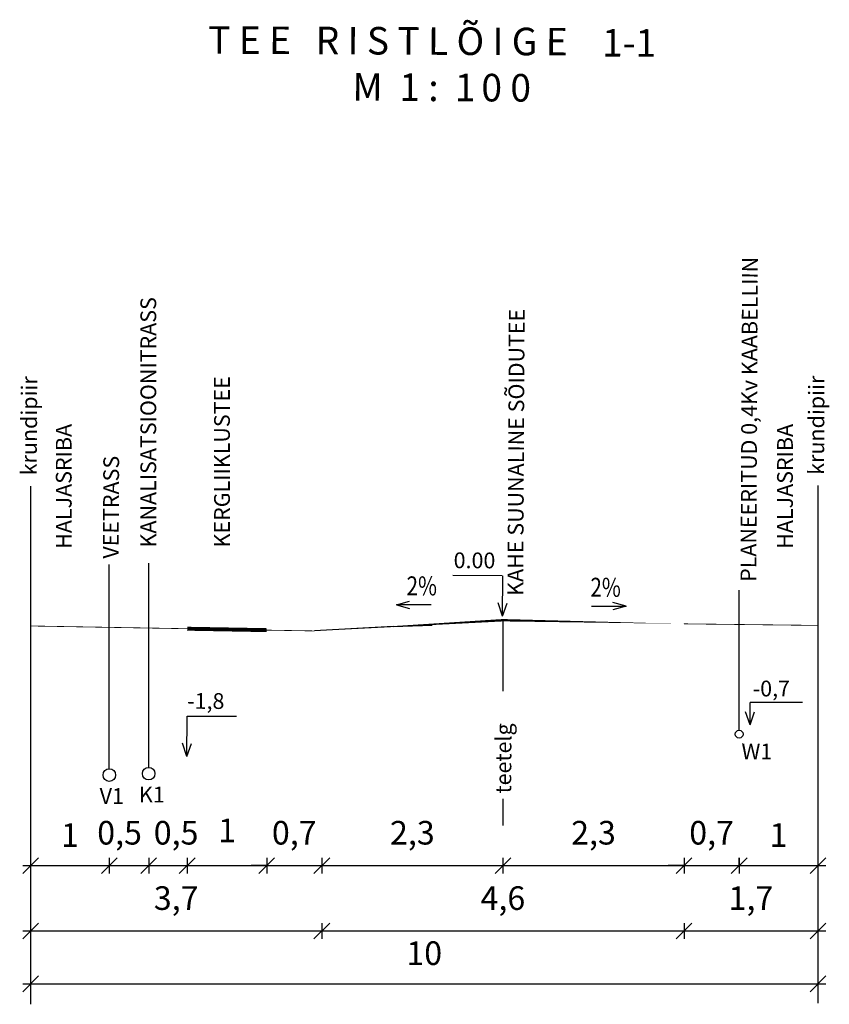
# Model space of a CAD drawing. Units: metres. Extents: x 553757 to 1109685, y 6573934 to 13149611.
# Drawn here: x 555398 to 555408, y 6574962 to 6574975 of the extents above; entities that cross this region are included whole.
import ezdxf

# ---------------------------------------------------------------- set-up
doc = ezdxf.new("R2010")
doc.units = ezdxf.units.M
doc.linetypes.add('ACAD_ISO09W100', pattern=[45, 24, -3, 6, -3, 6, -3])
doc.linetypes.add('DASHDOT', pattern=[1, 0.5, -0.25, 0, -0.25])
for name, color, linetype in [('DP-tr- lõige', 7, 'Continuous'), ('DP-tr-MPkaabel', 174, 'W1_KPROJEKT'), ('DP-tr-Vesi', 152, 'V1_KPROJEKT'), ('K-det-pl-ala', 7, 'ACAD_ISO09W100'), ('K-tr- lõige', 7, 'Continuous')]:
    doc.layers.add(name, color=color, linetype=linetype)
doc.styles.add('KPR-jooned', font='romand.shx')
doc.styles.add('SIMPLEX', font='simplex.shx', dxfattribs={"width": 0.9})
doc.styles.get("Standard").update_dxf_attribs({"font": 'simplex.shx', "width": 0.8})
doc.styles.add('SWISL', font='swissl.ttf', dxfattribs={"width": 0.99})
doc.linetypes.add('V1_KPROJEKT', pattern='A,9.5,-1.25,["V1",KPR-jooned,S=1,R=0,X=-0.845,Y=-0.5],-1.25', length=12)
doc.linetypes.add('W1_KPROJEKT', pattern='A,9.5,-1.25,["W1",KPR-jooned,S=1,R=0,X=-0.95,Y=-0.5],-1.25', length=12)
doc.linetypes.add('ZIGZAG', pattern='A,0.00254,-5.08,[131,ltypeshp.shx,S=5.08,R=0,X=-5.08,Y=0],-10.16,[131,ltypeshp.shx,S=5.08,R=180,X=5.08,Y=0],-5.08', length=20.32254)
doc.dimstyles.new('lõige', dxfattribs={"dimtxt": 0.3, "dimasz": 0.2, "dimexe": 0.1, "dimexo": 0.1, "dimgap": 0.2, "dimtad": 1, "dimlfac": 1, "dimtxsty": 'SIMPLEX', "dimblk": 'OBLIQUE', "dimcen": 1, "dimdle": 0.1, "dimclrt": 256, "dimadec": 1, "dimazin": 0, "dimtfac": 1, "dimtix": 1, "dimtmove": 2, "dimatfit": 3, "dimfxl": 0, "dimarcsym": 0})

# ---------------------------------------------------------------- blocks, each defined once
blk = doc.blocks.new('_OBLIQUE')
at = {"color": 0, "linetype": 'ByBlock'}
blk.add_line((-0.5, -0.5), (0.5, 0.5), dxfattribs=at)
blk = doc.blocks.new('*D207')
at = {"color": 0, "lineweight": -2, "ltscale": 0.5}
for p, q in [((555398.234, 6574964.107), (555398.234, 6574963.907)), ((555399.234, 6574964.107), (555399.234, 6574963.907)), ((555398.134, 6574964.007), (555399.334, 6574964.007))]:
    blk.add_line(p, q, dxfattribs=at)
at = {"layer": 'Defpoints', "color": 0, "lineweight": 25, "ltscale": 0.5}
for p in [(555399.234, 6574967.034), (555398.234, 6574964.348), (555399.234, 6574964.007)]:
    blk.add_point(p, dxfattribs=at)
at = {"color": 0, "lineweight": -2, "ltscale": 0.5, "xscale": 0.2, "yscale": 0.2, "zscale": 0.2, "rotation": 180}
blk.add_blockref('_OBLIQUE', (555398.234, 6574964.007), dxfattribs=at)
at = {"color": 0, "lineweight": -2, "ltscale": 0.5, "xscale": 0.2, "yscale": 0.2, "zscale": 0.2}
blk.add_blockref('_OBLIQUE', (555399.234, 6574964.007), dxfattribs=at)
at = {"lineweight": 25, "ltscale": 0.5, "insert": (555398.734, 6574964.357), "char_height": 0.3, "attachment_point": 5, "style": 'SIMPLEX'}
blk.add_mtext('1', dxfattribs=at)
blk = doc.blocks.new('*D200')
at = {"color": 0, "lineweight": -2, "ltscale": 0.5}
for p, q in [((555399.234, 6574964.107), (555399.234, 6574963.907)), ((555399.734, 6574964.107), (555399.734, 6574963.907)), ((555399.134, 6574964.007), (555399.834, 6574964.007))]:
    blk.add_line(p, q, dxfattribs=at)
at = {"layer": 'Defpoints', "color": 0, "lineweight": 25, "ltscale": 0.5}
for p in [(555399.234, 6574967.033), (555399.734, 6574967.024), (555399.734, 6574964.007)]:
    blk.add_point(p, dxfattribs=at)
at = {"color": 0, "lineweight": -2, "ltscale": 0.5, "xscale": 0.2, "yscale": 0.2, "zscale": 0.2, "rotation": 180}
blk.add_blockref('_OBLIQUE', (555399.234, 6574964.007), dxfattribs=at)
at = {"color": 0, "lineweight": -2, "ltscale": 0.5, "xscale": 0.2, "yscale": 0.2, "zscale": 0.2}
blk.add_blockref('_OBLIQUE', (555399.734, 6574964.007), dxfattribs=at)
at = {"lineweight": 25, "ltscale": 0.5, "insert": (555399.364, 6574964.386), "char_height": 0.3, "attachment_point": 5, "style": 'SIMPLEX'}
blk.add_mtext('0,5', dxfattribs=at)
blk = doc.blocks.new('*D201')
at = {"color": 0, "lineweight": -2, "ltscale": 0.5}
for p, q in [((555401.234, 6574964.107), (555401.234, 6574963.907)), ((555401.933, 6574964.107), (555401.933, 6574963.907)), ((555401.234, 6574964.007), (555401.034, 6574964.007)), ((555401.234, 6574964.007), (555401.933, 6574964.007)), ((555401.933, 6574964.007), (555402.133, 6574964.007))]:
    blk.add_line(p, q, dxfattribs=at)
at = {"layer": 'Defpoints', "color": 0, "lineweight": 25, "ltscale": 0.5}
for p in [(555401.234, 6574966.997), (555401.933, 6574966.99), (555401.933, 6574964.007)]:
    blk.add_point(p, dxfattribs=at)
at = {"color": 0, "lineweight": -2, "ltscale": 0.5, "xscale": 0.2, "yscale": 0.2, "zscale": 0.2}
blk.add_blockref('_OBLIQUE', (555401.234, 6574964.007), dxfattribs=at)
at = {"color": 0, "lineweight": -2, "ltscale": 0.5, "xscale": 0.2, "yscale": 0.2, "zscale": 0.2, "rotation": 180}
blk.add_blockref('_OBLIQUE', (555401.933, 6574964.007), dxfattribs=at)
at = {"lineweight": 25, "ltscale": 0.5, "insert": (555401.583, 6574964.386), "char_height": 0.3, "attachment_point": 5, "style": 'SIMPLEX'}
blk.add_mtext('0,7', dxfattribs=at)
blk = doc.blocks.new('*D208')
at = {"color": 0, "lineweight": -2, "ltscale": 0.5}
for p, q in [((555401.933, 6574964.107), (555401.933, 6574963.907)), ((555404.234, 6574964.107), (555404.234, 6574963.907)), ((555401.833, 6574964.007), (555404.334, 6574964.007))]:
    blk.add_line(p, q, dxfattribs=at)
at = {"layer": 'Defpoints', "color": 0, "lineweight": 25, "ltscale": 0.5}
for p in [(555404.234, 6574967.123), (555401.933, 6574966.99), (555404.234, 6574964.007)]:
    blk.add_point(p, dxfattribs=at)
at = {"color": 0, "lineweight": -2, "ltscale": 0.5, "xscale": 0.2, "yscale": 0.2, "zscale": 0.2, "rotation": 180}
blk.add_blockref('_OBLIQUE', (555401.933, 6574964.007), dxfattribs=at)
at = {"color": 0, "lineweight": -2, "ltscale": 0.5, "xscale": 0.2, "yscale": 0.2, "zscale": 0.2}
blk.add_blockref('_OBLIQUE', (555404.234, 6574964.007), dxfattribs=at)
at = {"lineweight": 25, "ltscale": 0.5, "insert": (555403.083, 6574964.386), "char_height": 0.3, "attachment_point": 5, "style": 'SIMPLEX'}
blk.add_mtext('2,3', dxfattribs=at)
blk = doc.blocks.new('*D209')
at = {"color": 0, "lineweight": -2, "ltscale": 0.5}
for p, q in [((555404.234, 6574964.107), (555404.234, 6574963.907)), ((555406.534, 6574964.107), (555406.534, 6574963.907)), ((555404.134, 6574964.007), (555406.634, 6574964.007))]:
    blk.add_line(p, q, dxfattribs=at)
at = {"layer": 'Defpoints', "color": 0, "lineweight": 25, "ltscale": 0.5}
for p in [(555404.234, 6574967.123), (555406.534, 6574967.077), (555406.534, 6574964.007)]:
    blk.add_point(p, dxfattribs=at)
at = {"color": 0, "lineweight": -2, "ltscale": 0.5, "xscale": 0.2, "yscale": 0.2, "zscale": 0.2, "rotation": 180}
blk.add_blockref('_OBLIQUE', (555404.234, 6574964.007), dxfattribs=at)
at = {"color": 0, "lineweight": -2, "ltscale": 0.5, "xscale": 0.2, "yscale": 0.2, "zscale": 0.2}
blk.add_blockref('_OBLIQUE', (555406.534, 6574964.007), dxfattribs=at)
at = {"lineweight": 25, "ltscale": 0.5, "insert": (555405.384, 6574964.386), "char_height": 0.3, "attachment_point": 5, "style": 'SIMPLEX'}
blk.add_mtext('2,3', dxfattribs=at)
blk = doc.blocks.new('*D202')
at = {"color": 0, "lineweight": -2, "ltscale": 0.5}
for p, q in [((555406.534, 6574964.107), (555406.534, 6574963.907)), ((555407.234, 6574964.107), (555407.234, 6574963.907)), ((555406.534, 6574964.007), (555406.334, 6574964.007)), ((555406.534, 6574964.007), (555407.234, 6574964.007)), ((555407.234, 6574964.007), (555407.434, 6574964.007))]:
    blk.add_line(p, q, dxfattribs=at)
at = {"layer": 'Defpoints', "color": 0, "lineweight": 25, "ltscale": 0.5}
for p in [(555406.534, 6574967.077), (555407.234, 6574967.065), (555407.234, 6574964.007)]:
    blk.add_point(p, dxfattribs=at)
at = {"color": 0, "lineweight": -2, "ltscale": 0.5, "xscale": 0.2, "yscale": 0.2, "zscale": 0.2}
blk.add_blockref('_OBLIQUE', (555406.534, 6574964.007), dxfattribs=at)
at = {"color": 0, "lineweight": -2, "ltscale": 0.5, "xscale": 0.2, "yscale": 0.2, "zscale": 0.2, "rotation": 180}
blk.add_blockref('_OBLIQUE', (555407.234, 6574964.007), dxfattribs=at)
at = {"lineweight": 25, "ltscale": 0.5, "insert": (555406.884, 6574964.386), "char_height": 0.3, "attachment_point": 5, "style": 'SIMPLEX'}
blk.add_mtext('0,7', dxfattribs=at)
blk = doc.blocks.new('*D210')
at = {"color": 0, "lineweight": -2, "ltscale": 0.5}
for p, q in [((555401.933, 6574963.278), (555401.933, 6574963.078)), ((555398.134, 6574963.178), (555402.033, 6574963.178)), ((555398.234, 6574963.178), (555398.234, 6574963.078))]:
    blk.add_line(p, q, dxfattribs=at)
at = {"layer": 'Defpoints', "color": 0, "lineweight": 25, "ltscale": 0.5}
for p in [(555401.933, 6574966.992), (555398.234, 6574963.193), (555401.933, 6574963.178)]:
    blk.add_point(p, dxfattribs=at)
at = {"color": 0, "lineweight": -2, "ltscale": 0.5, "xscale": 0.2, "yscale": 0.2, "zscale": 0.2, "rotation": 180}
blk.add_blockref('_OBLIQUE', (555398.234, 6574963.178), dxfattribs=at)
at = {"color": 0, "lineweight": -2, "ltscale": 0.5, "xscale": 0.2, "yscale": 0.2, "zscale": 0.2}
blk.add_blockref('_OBLIQUE', (555401.933, 6574963.178), dxfattribs=at)
at = {"lineweight": 25, "ltscale": 0.5, "insert": (555400.083, 6574963.556), "char_height": 0.3, "attachment_point": 5, "style": 'SIMPLEX'}
blk.add_mtext('3,7', dxfattribs=at)
blk = doc.blocks.new('*D203')
at = {"color": 0, "lineweight": -2, "ltscale": 0.5}
for p, q in [((555401.933, 6574963.278), (555401.933, 6574963.078)), ((555406.534, 6574963.278), (555406.534, 6574963.078)), ((555401.833, 6574963.178), (555406.634, 6574963.178))]:
    blk.add_line(p, q, dxfattribs=at)
at = {"layer": 'Defpoints', "color": 0, "lineweight": 25, "ltscale": 0.5}
for p in [(555406.534, 6574967.077), (555401.933, 6574966.992), (555406.534, 6574963.178)]:
    blk.add_point(p, dxfattribs=at)
at = {"color": 0, "lineweight": -2, "ltscale": 0.5, "xscale": 0.2, "yscale": 0.2, "zscale": 0.2, "rotation": 180}
blk.add_blockref('_OBLIQUE', (555401.933, 6574963.178), dxfattribs=at)
at = {"color": 0, "lineweight": -2, "ltscale": 0.5, "xscale": 0.2, "yscale": 0.2, "zscale": 0.2}
blk.add_blockref('_OBLIQUE', (555406.534, 6574963.178), dxfattribs=at)
at = {"lineweight": 25, "ltscale": 0.5, "insert": (555404.233, 6574963.556), "char_height": 0.3, "attachment_point": 5, "style": 'SIMPLEX'}
blk.add_mtext('4,6', dxfattribs=at)
blk = doc.blocks.new('*D204')
at = {"color": 0, "lineweight": -2, "ltscale": 0.5}
for p, q in [((555406.534, 6574963.278), (555406.534, 6574963.078)), ((555408.234, 6574963.278), (555408.234, 6574963.078)), ((555406.434, 6574963.178), (555408.334, 6574963.178))]:
    blk.add_line(p, q, dxfattribs=at)
at = {"layer": 'Defpoints', "color": 0, "lineweight": 25, "ltscale": 0.5}
for p in [(555406.534, 6574967.077), (555408.234, 6574967.047), (555408.234, 6574963.178)]:
    blk.add_point(p, dxfattribs=at)
at = {"color": 0, "lineweight": -2, "ltscale": 0.5, "xscale": 0.2, "yscale": 0.2, "zscale": 0.2, "rotation": 180}
blk.add_blockref('_OBLIQUE', (555406.534, 6574963.178), dxfattribs=at)
at = {"color": 0, "lineweight": -2, "ltscale": 0.5, "xscale": 0.2, "yscale": 0.2, "zscale": 0.2}
blk.add_blockref('_OBLIQUE', (555408.234, 6574963.178), dxfattribs=at)
at = {"lineweight": 25, "ltscale": 0.5, "insert": (555407.384, 6574963.556), "char_height": 0.3, "attachment_point": 5, "style": 'SIMPLEX'}
blk.add_mtext('1,7', dxfattribs=at)
blk = doc.blocks.new('*D205')
at = {"color": 0, "lineweight": -2, "ltscale": 0.5}
for p, q in [((555398.234, 6574962.607), (555398.234, 6574962.407)), ((555408.234, 6574962.607), (555408.234, 6574962.407)), ((555398.134, 6574962.507), (555408.334, 6574962.507))]:
    blk.add_line(p, q, dxfattribs=at)
at = {"layer": 'Defpoints', "color": 0, "lineweight": 25, "ltscale": 0.5}
for p in [(555398.234, 6574967.05), (555408.234, 6574967.047), (555408.234, 6574962.507)]:
    blk.add_point(p, dxfattribs=at)
at = {"color": 0, "lineweight": -2, "ltscale": 0.5, "xscale": 0.2, "yscale": 0.2, "zscale": 0.2, "rotation": 180}
blk.add_blockref('_OBLIQUE', (555398.234, 6574962.507), dxfattribs=at)
at = {"color": 0, "lineweight": -2, "ltscale": 0.5, "xscale": 0.2, "yscale": 0.2, "zscale": 0.2}
blk.add_blockref('_OBLIQUE', (555408.234, 6574962.507), dxfattribs=at)
at = {"lineweight": 25, "ltscale": 0.5, "insert": (555403.234, 6574962.857), "char_height": 0.3, "attachment_point": 5, "style": 'SIMPLEX'}
blk.add_mtext('10', dxfattribs=at)
blk = doc.blocks.new('*D206')
at = {"color": 0, "lineweight": -2, "ltscale": 0.5}
for p, q in [((555407.234, 6574964.007), (555407.234, 6574964.107)), ((555408.234, 6574964.107), (555408.234, 6574963.907)), ((555407.134, 6574964.007), (555408.334, 6574964.007))]:
    blk.add_line(p, q, dxfattribs=at)
at = {"layer": 'Defpoints', "color": 0, "lineweight": 25, "ltscale": 0.5}
for p in [(555408.234, 6574967.047), (555407.234, 6574964.007), (555408.234, 6574964.007)]:
    blk.add_point(p, dxfattribs=at)
at = {"color": 0, "lineweight": -2, "ltscale": 0.5, "xscale": 0.2, "yscale": 0.2, "zscale": 0.2, "rotation": 180}
blk.add_blockref('_OBLIQUE', (555407.234, 6574964.007), dxfattribs=at)
at = {"color": 0, "lineweight": -2, "ltscale": 0.5, "xscale": 0.2, "yscale": 0.2, "zscale": 0.2}
blk.add_blockref('_OBLIQUE', (555408.234, 6574964.007), dxfattribs=at)
at = {"lineweight": 25, "ltscale": 0.5, "insert": (555407.734, 6574964.357), "char_height": 0.3, "attachment_point": 5, "style": 'SIMPLEX'}
blk.add_mtext('1', dxfattribs=at)
blk = doc.blocks.new('*D211')
at = {"color": 0, "lineweight": -2, "ltscale": 0.5}
for p, q in [((555399.734, 6574964.107), (555399.734, 6574963.907)), ((555400.223, 6574964.107), (555400.223, 6574963.907)), ((555399.634, 6574964.007), (555400.323, 6574964.007))]:
    blk.add_line(p, q, dxfattribs=at)
at = {"layer": 'Defpoints', "color": 0, "lineweight": 25, "ltscale": 0.5}
for p in [(555399.734, 6574967.024), (555400.223, 6574967.015), (555400.223, 6574964.007)]:
    blk.add_point(p, dxfattribs=at)
at = {"color": 0, "lineweight": -2, "ltscale": 0.5, "xscale": 0.2, "yscale": 0.2, "zscale": 0.2, "rotation": 180}
blk.add_blockref('_OBLIQUE', (555399.734, 6574964.007), dxfattribs=at)
at = {"color": 0, "lineweight": -2, "ltscale": 0.5, "xscale": 0.2, "yscale": 0.2, "zscale": 0.2}
blk.add_blockref('_OBLIQUE', (555400.223, 6574964.007), dxfattribs=at)
at = {"lineweight": 25, "ltscale": 0.5, "insert": (555400.082, 6574964.386), "char_height": 0.3, "attachment_point": 5, "style": 'SIMPLEX'}
blk.add_mtext('0,5', dxfattribs=at)
blk = doc.blocks.new('*D212')
at = {"color": 0, "lineweight": -2, "ltscale": 0.5}
for p, q in [((555400.223, 6574964.107), (555400.223, 6574963.907)), ((555401.234, 6574964.107), (555401.234, 6574963.907)), ((555400.123, 6574964.007), (555401.334, 6574964.007))]:
    blk.add_line(p, q, dxfattribs=at)
at = {"layer": 'Defpoints', "color": 0, "lineweight": 25, "ltscale": 0.5}
for p in [(555400.223, 6574967.015), (555401.234, 6574966.997), (555401.234, 6574964.007)]:
    blk.add_point(p, dxfattribs=at)
at = {"color": 0, "lineweight": -2, "ltscale": 0.5, "xscale": 0.2, "yscale": 0.2, "zscale": 0.2, "rotation": 180}
blk.add_blockref('_OBLIQUE', (555400.223, 6574964.007), dxfattribs=at)
at = {"color": 0, "lineweight": -2, "ltscale": 0.5, "xscale": 0.2, "yscale": 0.2, "zscale": 0.2}
blk.add_blockref('_OBLIQUE', (555401.234, 6574964.007), dxfattribs=at)
at = {"lineweight": 25, "ltscale": 0.5, "insert": (555400.729, 6574964.416), "char_height": 0.3, "attachment_point": 5, "style": 'SIMPLEX'}
blk.add_mtext('1', dxfattribs=at)

msp = doc.modelspace()

# ---------------------------------------------------------------- linework, layer by layer
at = {"const_width": 0.05}
msp.add_lwpolyline([(555400.223, 6574967.015), (555401.234, 6574966.997)], dxfattribs=at)
for points in [[(555404.234, 6574967.123, 0.03, 0, 0), (555401.933, 6574966.99, 0, 0, 0)], [(555404.234, 6574967.123, 0.03, 0, 0), (555406.534, 6574967.077, 0, 0, 0)]]:
    msp.add_lwpolyline(points, format="xyseb")
at = {"layer": 'DP-tr- lõige', "color": 90, "linetype": 'ZIGZAG', "ltscale": 0.1, "const_width": 0.01, "flags": 128}
for points in [[(555398.234, 6574967.05), (555400.234, 6574967.015), (555400.234, 6574967.015)], [(555406.534, 6574967.077), (555408.234, 6574967.057), (555408.234, 6574967.057)], [(555401.234, 6574966.997), (555401.84, 6574966.987), (555401.84, 6574966.987)]]:
    msp.add_lwpolyline(points, dxfattribs=at)
at = {"layer": 'DP-tr-MPkaabel', "linetype": 'Continuous', "flags": 128}
msp.add_lwpolyline([(555407.234, 6574965.726), (555407.234, 6574967.506)], dxfattribs=at)
at = {"layer": 'DP-tr-MPkaabel'}
msp.add_circle((555407.234, 6574965.676), 0.05, dxfattribs=at)
at = {"layer": 'DP-tr-Vesi', "linetype": 'Continuous', "lineweight": 25, "ltscale": 0.8}
msp.add_line((555399.234, 6574965.237), (555399.234, 6574967.829), dxfattribs=at)
at = {"layer": 'DP-tr-Vesi', "lineweight": 25, "ltscale": 0.8}
msp.add_circle((555399.234, 6574965.157), 0.08, dxfattribs=at)
at = {"layer": 'K-tr- lõige', "color": 1}
for p, q in [((555398.234, 6574968.826), (555398.234, 6574962.247)), ((555408.234, 6574968.833), (555408.234, 6574962.262))]:
    msp.add_line(p, q, dxfattribs=at)
at = {"layer": 'K-tr- lõige', "color": 245}
msp.add_line((555399.734, 6574965.255), (555399.734, 6574967.847), dxfattribs=at)
msp.add_line((555399.734, 6574965.255), (555399.734, 6574967.847), dxfattribs=at)
at = {"layer": 'K-tr- lõige'}
for p, q in [((555404.225, 6574967.687), (555403.598, 6574967.691)), ((555404.228, 6574967.176), (555404.231, 6574967.687)), ((555404.228, 6574967.176), (555404.173, 6574967.342)), ((555404.228, 6574967.176), (555404.286, 6574967.341)), ((555402.839, 6574967.043), (555401.84, 6574966.987)), ((555402.839, 6574967.043), (555403.334, 6574967.061)), ((555407.373, 6574965.796), (555407.372, 6574966.079)), ((555400.219, 6574965.394), (555400.221, 6574965.906)), ((555400.221, 6574965.906), (555400.848, 6574965.903)), ((555407.373, 6574965.796), (555407.316, 6574965.961)), ((555407.373, 6574965.796), (555407.429, 6574965.962)), ((555400.219, 6574965.394), (555400.163, 6574965.561)), ((555400.219, 6574965.394), (555400.276, 6574965.56))]:
    msp.add_line(p, q, dxfattribs=at)
at = {"layer": 'K-tr- lõige', "ltscale": 0.5}
for p, q in [((555402.88, 6574967.318), (555403.048, 6574967.366)), ((555402.88, 6574967.318), (555403.048, 6574967.271)), ((555405.8, 6574967.3), (555405.631, 6574967.348)), ((555405.8, 6574967.3), (555405.631, 6574967.253))]:
    msp.add_line(p, q, dxfattribs=at)
at = {"layer": 'K-tr- lõige', "color": 7}
for p, q in [((555403.32, 6574967.32), (555402.88, 6574967.318)), ((555405.359, 6574967.302), (555405.8, 6574967.3))]:
    msp.add_line(p, q, dxfattribs=at)
at = {"layer": 'K-tr- lõige', "color": 7, "linetype": 'DASHDOT', "ltscale": 3}
for p, q in [((555404.234, 6574967.123), (555404.234, 6574966.223)), ((555404.234, 6574964.857), (555404.234, 6574964.518))]:
    msp.add_line(p, q, dxfattribs=at)
at = {"layer": 'K-tr- lõige', "flags": 128}
msp.add_lwpolyline([(555408.037, 6574966.079), (555407.372, 6574966.079)], dxfattribs=at)
at = {"layer": 'K-tr- lõige', "color": 245}
msp.add_circle((555399.734, 6574965.175), 0.08, dxfattribs=at)

# ---------------------------------------------------------------- texts
at = {"layer": 'DP-tr-MPkaabel'}
msp.add_text('W1', height=0.2, rotation=359.7116, dxfattribs=at).set_placement((555407.263, 6574965.358))
at = {"layer": 'DP-tr-Vesi', "lineweight": 25, "ltscale": 0.8}
msp.add_text('V1', height=0.2, dxfattribs=at).set_placement((555399.111, 6574964.791))
at = {"layer": 'K-det-pl-ala', "style": 'SWISL', "width": 0.99}
for s, p in [('T E E', (555400.489, 6574974.315)), ('R I S T L Õ I G E  ', (555401.854, 6574974.309)), ('1-1', (555405.491, 6574974.28)), ('M  1 : ', (555402.321, 6574973.719)), ('1', (555403.622, 6574973.713)), (' 0 0', (555403.853, 6574973.711))]:
    msp.add_text(s, height=0.35, rotation=359.7116, dxfattribs=at).set_placement(p)
at = {"layer": 'K-tr- lõige'}
for s, rotation, p in [('PLANEERITUD 0,4Kv KAABELLIIN', 89.7116, (555407.451, 6574967.609)), ('KANALISATSIOONITRASS', 90, (555399.829, 6574968.047)), ('KAHE SUUNALINE SÕIDUTEE', 89.7116, (555404.491, 6574967.433)), ('krundipiir', 89.7116, (555398.312, 6574968.962)), ('KERGLIIKLUSTEE', 90, (555400.765, 6574968.047)), ('krundipiir', 89.7116, (555408.312, 6574968.969)), ('HALJASRIBA', 90, (555398.755, 6574968.03)), ('HALJASRIBA', 90, (555407.916, 6574968.03)), ('VEETRASS', 89.7116, (555399.352, 6574967.904)), ('0.00', 359.7116, (555403.607, 6574967.784)), ('-0,7', 0.2884, (555407.407, 6574966.155)), ('-1,8', 359.7116, (555400.222, 6574965.999)), ('teetelg', 89.7116, (555404.338, 6574964.923))]:
    msp.add_text(s, height=0.2, rotation=rotation, dxfattribs=at).set_placement(p)
at = {"layer": 'K-tr- lõige', "color": 7, "width": 0.8}
for p in [(555403.009, 6574967.44), (555405.344, 6574967.422)]:
    msp.add_text('2%%%', height=0.24, rotation=359.7116, dxfattribs=at).set_placement(p)
at = {"layer": 'K-tr- lõige', "color": 245}
msp.add_text('K1', height=0.2, dxfattribs=at).set_placement((555399.61, 6574964.809))

# ---------------------------------------------------------------- dimensions: what is measured, and where the dimension line sits
at = {"color": 7, "lineweight": 25, "ltscale": 0.5}
for base, p1, p2, picture, middle in [((555408.234, 6574962.507), (555398.234, 6574967.05), (555408.234, 6574967.047), '*D205', (555403.234, 6574962.857)), ((555399.234, 6574964.007), (555398.234, 6574964.348), (555399.234, 6574967.034), '*D207', (555398.734, 6574964.357)), ((555404.234, 6574964.007), (555401.933, 6574966.99), (555404.234, 6574967.123), '*D208', (555403.083, 6574964.386)), ((555406.534, 6574963.178), (555401.933, 6574966.992), (555406.534, 6574967.077), '*D203', (555404.233, 6574963.556)), ((555406.534, 6574964.007), (555404.234, 6574967.123), (555406.534, 6574967.077), '*D209', (555405.384, 6574964.386)), ((555407.234, 6574964.007), (555406.534, 6574967.077), (555407.234, 6574967.065), '*D202', (555406.884, 6574964.386)), ((555408.234, 6574963.178), (555406.534, 6574967.077), (555408.234, 6574967.047), '*D204', (555407.384, 6574963.556)), ((555408.234, 6574964.007), (555407.234, 6574964.007), (555408.234, 6574967.047), '*D206', (555407.734, 6574964.357)), ((555401.933, 6574963.178), (555398.234, 6574963.193), (555401.933, 6574966.992), '*D210', (555400.083, 6574963.556)), ((555401.933, 6574964.007), (555401.234, 6574966.997), (555401.933, 6574966.99), '*D201', (555401.583, 6574964.386))]:
    dim = msp.add_linear_dim(base=base, p1=p1, p2=p2, dimstyle='lõige', override={"dimdec": 1}, dxfattribs=at)
    dim.commit()
    dim.dimension.update_dxf_attribs({"geometry": picture, "text_midpoint": middle})
for base, p1, p2, picture, middle in [((555399.734, 6574964.007), (555399.234, 6574967.033), (555399.734, 6574967.024), '*D200', (555399.364, 6574964.386)), ((555400.223, 6574964.007), (555399.734, 6574967.024), (555400.223, 6574967.015), '*D211', (555400.082, 6574964.386)), ((555401.234, 6574964.007), (555400.223, 6574967.015), (555401.234, 6574966.997), '*D212', (555400.729, 6574964.416))]:
    dim = msp.add_linear_dim(base=base, p1=p1, p2=p2, dimstyle='lõige', override={"dimdec": 1}, dxfattribs=at)
    dim.commit()
    dim.dimension.update_dxf_attribs({"geometry": picture, "text_midpoint": middle, "dimtype": 160})

doc.saveas('drawing.dxf')
